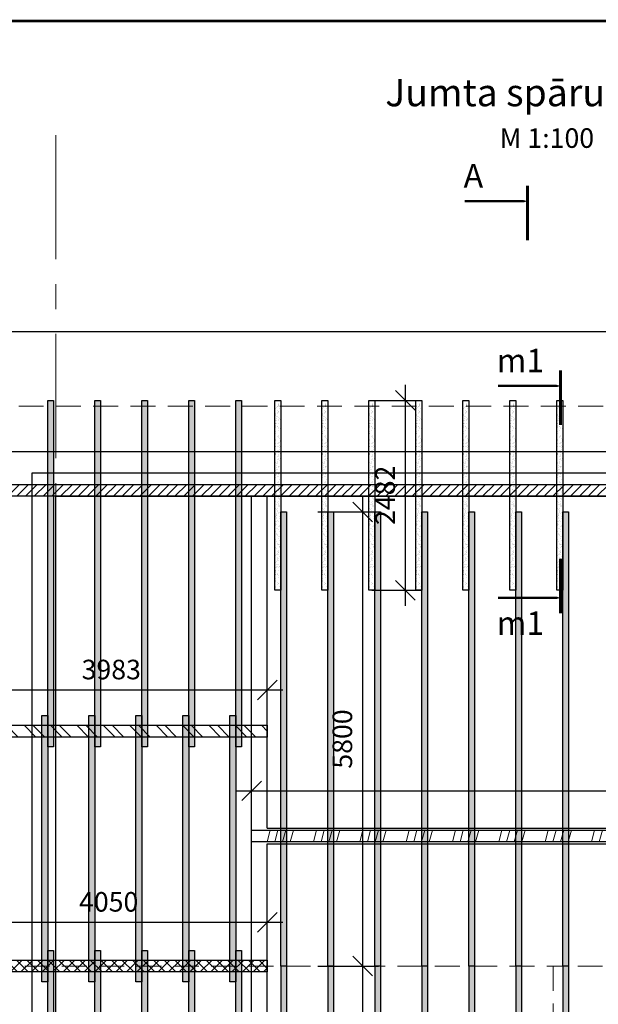
# Model space of a CAD drawing. Units: millimetres. Extents: x -413507 to 327780, y -123650 to 165021.
# Drawn here: x 88506 to 95894, y -77308 to -64733 of the extents above; entities that cross this region are included whole.
import ezdxf
from ezdxf.enums import TextEntityAlignment as Align

# ---------------------------------------------------------------- set-up
doc = ezdxf.new("R2010")
doc.units = ezdxf.units.MM
doc.linetypes.add('CENTERX2', pattern=[101.6, 63.5, -12.7, 12.7, -12.7])
doc.linetypes.add('HIDDEN', pattern=[9.525, 6.35, -3.175])
for name, color, linetype, lineweight in [('Asis', 255, 'CENTERX2', 5), ('Hatch', 5, 'Continuous', 5), ('Izmeri', 6, 'Continuous', 5), ('Neredzams', 5, 'HIDDEN', 5)]:
    doc.layers.add(name, color=color, linetype=linetype, lineweight=lineweight)
for name, color, linetype in [('Dzelzsb_1', 7, 'Continuous'), ('Koks_1', 30, 'Continuous'), ('Koks_2', 32, 'Continuous'), ('Teksts', 7, 'Continuous')]:
    doc.layers.add(name, color=color, linetype=linetype)
doc.styles.add('CBPB', font='arial.ttf')
doc.styles.add('CBPB1_100', font='arial.ttf', dxfattribs={"height": 250})
doc.dimstyles.new('M1_100', dxfattribs={"dimtxt": 250, "dimasz": 250, "dimexe": 200, "dimexo": 200, "dimgap": 100, "dimtad": 1, "dimdec": 0, "dimzin": 9, "dimtxsty": 'CBPB', "dimblk1": 'OBLIQUE', "dimblk2": 'OBLIQUE', "dimsah": 1, "dimcen": 250, "dimdle": 200, "dimclrd": 256, "dimclre": 256, "dimclrt": 7, "dimaunit": 1, "dimadec": 3, "dimazin": 0, "dimtm": 1e-09, "dimtfac": 1, "dimtdec": 0, "dimtmove": 1, "dimatfit": 3, "dimldrblk": 'OPEN30', "dimfxl": 1, "dimtfill": 1, "dimtzin": 9, "dimarcsym": 0})
pattern_1 = [(52.5, (202933.5, -1603.286), (61.176655, -2.00004), [0, -48.26, 0, -53.975, 0, -51.59375]), (82.5, (202933.5, -1603.29), (89.60314, 56.19041), [0, -26.035, 0, -43.4975, 0, -16.66875]), (122.5, (202933.5, -1642.34), (0.179648, 98.874046), [0, -15.875, 0, -57.15, 0, -74.6125]), (132.5, (202933.5, -1642.34), (27.866165, 95.444557), [0, -7.9375, 0, -37.465, 0, -42.8625])]
pattern_2 = [(52.5, (202333.5, -1603.286), (61.176655, -2.00004), [0, -48.26, 0, -53.975, 0, -51.59375]), (82.5, (202333.5, -1603.29), (89.60314, 56.19041), [0, -26.035, 0, -43.4975, 0, -16.66875]), (122.5, (202333.5, -1642.34), (0.179648, 98.874046), [0, -15.875, 0, -57.15, 0, -74.6125]), (132.5, (202333.5, -1642.34), (27.866165, 95.444557), [0, -7.9375, 0, -37.465, 0, -42.8625])]
pattern_3 = [(52.5, (201733.5, -1603.286), (61.176655, -2.00004), [0, -48.26, 0, -53.975, 0, -51.59375]), (82.5, (201733.5, -1603.29), (89.60314, 56.19041), [0, -26.035, 0, -43.4975, 0, -16.66875]), (122.5, (201733.5, -1642.34), (0.179648, 98.874046), [0, -15.875, 0, -57.15, 0, -74.6125]), (132.5, (201733.5, -1642.34), (27.866165, 95.444557), [0, -7.9375, 0, -37.465, 0, -42.8625])]
pattern_4 = [(52.5, (201133.5, -1603.286), (61.176655, -2.00004), [0, -48.26, 0, -53.975, 0, -51.59375]), (82.5, (201133.5, -1603.29), (89.60314, 56.19041), [0, -26.035, 0, -43.4975, 0, -16.66875]), (122.5, (201133.5, -1642.34), (0.179648, 98.874046), [0, -15.875, 0, -57.15, 0, -74.6125]), (132.5, (201133.5, -1642.34), (27.866165, 95.444557), [0, -7.9375, 0, -37.465, 0, -42.8625])]
pattern_5 = [(52.5, (200533.5, -1603.286), (61.176655, -2.00004), [0, -48.26, 0, -53.975, 0, -51.59375]), (82.5, (200533.5, -1603.29), (89.60314, 56.19041), [0, -26.035, 0, -43.4975, 0, -16.66875]), (122.5, (200533.5, -1642.34), (0.179648, 98.874046), [0, -15.875, 0, -57.15, 0, -74.6125]), (132.5, (200533.5, -1642.34), (27.866165, 95.444557), [0, -7.9375, 0, -37.465, 0, -42.8625])]
pattern_6 = [(52.5, (199933.5, -1603.286), (61.176655, -2.00004), [0, -48.26, 0, -53.975, 0, -51.59375]), (82.5, (199933.5, -1603.29), (89.60314, 56.19041), [0, -26.035, 0, -43.4975, 0, -16.66875]), (122.5, (199933.5, -1642.34), (0.179648, 98.874046), [0, -15.875, 0, -57.15, 0, -74.6125]), (132.5, (199933.5, -1642.34), (27.866165, 95.444557), [0, -7.9375, 0, -37.465, 0, -42.8625])]
pattern_7 = [(52.5, (199333.5, -1603.286), (61.176655, -2.00004), [0, -48.26, 0, -53.975, 0, -51.59375]), (82.5, (199333.5, -1603.29), (89.60314, 56.19041), [0, -26.035, 0, -43.4975, 0, -16.66875]), (122.5, (199333.5, -1642.34), (0.179648, 98.874046), [0, -15.875, 0, -57.15, 0, -74.6125]), (132.5, (199333.5, -1642.34), (27.866165, 95.444557), [0, -7.9375, 0, -37.465, 0, -42.8625])]

# ---------------------------------------------------------------- blocks, each defined once
blk = doc.blocks.new('FDE4')
at = {"layer": 'Neredzams', "ltscale": 50}
blk.add_line((185576, -75217), (185576, -84917), dxfattribs=at)
for points in [[(178276, -68067), (204176, -68067)], [(177876, -75217), (185576, -75217)]]:
    blk.add_lwpolyline(points, dxfattribs=at)
blk = doc.blocks.new('_OBLIQUE')
at = {"color": 0, "linetype": 'ByBlock'}
blk.add_line((-0.5, -0.5), (0.5, 0.5), dxfattribs=at)
blk = doc.blocks.new('*D62')
at = {"layer": 'Defpoints', "color": 0, "ltscale": 100, "transparency": 16777216}
for p in [(113882, -68716), (88202, -69595), (113882, -69595)]:
    blk.add_point(p, dxfattribs=at)
at = {"layer": 'Izmeri', "lineweight": -2, "ltscale": 100, "transparency": 16777216}
for p, q in [((88202, -69395), (88202, -68516)), ((113882, -69395), (113882, -68516)), ((88002, -68716), (114082, -68716))]:
    blk.add_line(p, q, dxfattribs=at)
at = {"layer": 'Izmeri', "lineweight": -2, "ltscale": 100, "transparency": 16777216, "xscale": 250, "yscale": 250, "zscale": 250, "rotation": 180}
blk.add_blockref('_OBLIQUE', (88202, -68716), dxfattribs=at)
at = {"layer": 'Izmeri', "lineweight": -2, "ltscale": 100, "transparency": 16777216, "xscale": 250, "yscale": 250, "zscale": 250}
blk.add_blockref('_OBLIQUE', (113882, -68716), dxfattribs=at)
at = {"layer": 'Izmeri', "color": 7, "ltscale": 100, "transparency": 16777216, "insert": (101042, -68455), "char_height": 250, "attachment_point": 5, "style": 'CBPB', "bg_fill": 3, "box_fill_scale": 1.1, "bg_fill_color": 256, "bg_fill_true_color": 13158600, "bg_fill_transparency": 0}
blk.add_mtext('spāres 200x50mm ar soli 600mm', dxfattribs=at)
blk = doc.blocks.new('_Open30')
at = {"color": 0, "linetype": 'ByBlock', "lineweight": -2}
for p, q in [((-1, 0.268), (0, 0)), ((0, 0), (-1, -0.268)), ((0, 0), (-1, 0))]:
    blk.add_line(p, q, dxfattribs=at)
blk = doc.blocks.new('*D63')
at = {"layer": 'Defpoints', "color": 0, "ltscale": 100, "transparency": 16777216}
for p in [(108607, -74582), (91467, -75085), (108607, -75085)]:
    blk.add_point(p, dxfattribs=at)
at = {"layer": 'Izmeri', "lineweight": -2, "ltscale": 100, "transparency": 16777216}
for p, q in [((91467, -74885), (91467, -74382)), ((108607, -74885), (108607, -74382)), ((91267, -74582), (108807, -74582))]:
    blk.add_line(p, q, dxfattribs=at)
at = {"layer": 'Izmeri', "lineweight": -2, "ltscale": 100, "transparency": 16777216, "xscale": 250, "yscale": 250, "zscale": 250, "rotation": 180}
blk.add_blockref('_OBLIQUE', (91467, -74582), dxfattribs=at)
at = {"layer": 'Izmeri', "lineweight": -2, "ltscale": 100, "transparency": 16777216, "xscale": 250, "yscale": 250, "zscale": 250}
blk.add_blockref('_OBLIQUE', (108607, -74582), dxfattribs=at)
at = {"layer": 'Izmeri', "color": 7, "ltscale": 100, "transparency": 16777216, "insert": (100037, -74354), "char_height": 250, "attachment_point": 5, "style": 'CBPB', "bg_fill": 3, "box_fill_scale": 1.1, "bg_fill_color": 256, "bg_fill_true_color": 13158600, "bg_fill_transparency": 6442}
blk.add_mtext('17140', dxfattribs=at)
blk = doc.blocks.new('*D64')
at = {"layer": 'Defpoints', "color": 0, "ltscale": 100, "transparency": 16777216}
for p in [(91667, -73293), (87683, -73745), (91667, -73745)]:
    blk.add_point(p, dxfattribs=at)
at = {"layer": 'Izmeri', "lineweight": -2, "ltscale": 100, "transparency": 16777216}
for p, q in [((87683, -73545), (87683, -73093)), ((91667, -73545), (91667, -73093)), ((87483, -73293), (91867, -73293))]:
    blk.add_line(p, q, dxfattribs=at)
at = {"layer": 'Izmeri', "lineweight": -2, "ltscale": 100, "transparency": 16777216, "xscale": 250, "yscale": 250, "zscale": 250, "rotation": 180}
blk.add_blockref('_OBLIQUE', (87683, -73293), dxfattribs=at)
at = {"layer": 'Izmeri', "lineweight": -2, "ltscale": 100, "transparency": 16777216, "xscale": 250, "yscale": 250, "zscale": 250}
blk.add_blockref('_OBLIQUE', (91667, -73293), dxfattribs=at)
at = {"layer": 'Izmeri', "color": 7, "ltscale": 100, "transparency": 16777216, "insert": (89675, -73065), "char_height": 250, "attachment_point": 5, "style": 'CBPB', "bg_fill": 3, "box_fill_scale": 1.1, "bg_fill_color": 256, "bg_fill_true_color": 13158600, "bg_fill_transparency": 6457}
blk.add_mtext('3983', dxfattribs=at)
blk = doc.blocks.new('*D65')
at = {"layer": 'Defpoints', "color": 0, "ltscale": 100, "transparency": 16777216}
for p in [(91667, -76260), (87617, -76745), (91667, -76745)]:
    blk.add_point(p, dxfattribs=at)
at = {"layer": 'Izmeri', "lineweight": -2, "ltscale": 100, "transparency": 16777216}
for p, q in [((87617, -76545), (87617, -76060)), ((91667, -76545), (91667, -76060)), ((87417, -76260), (91867, -76260))]:
    blk.add_line(p, q, dxfattribs=at)
at = {"layer": 'Izmeri', "lineweight": -2, "ltscale": 100, "transparency": 16777216, "xscale": 250, "yscale": 250, "zscale": 250, "rotation": 180}
blk.add_blockref('_OBLIQUE', (87617, -76260), dxfattribs=at)
at = {"layer": 'Izmeri', "lineweight": -2, "ltscale": 100, "transparency": 16777216, "xscale": 250, "yscale": 250, "zscale": 250}
blk.add_blockref('_OBLIQUE', (91667, -76260), dxfattribs=at)
at = {"layer": 'Izmeri', "color": 7, "ltscale": 100, "transparency": 16777216, "insert": (89642, -76032), "char_height": 250, "attachment_point": 5, "style": 'CBPB', "bg_fill": 3, "box_fill_scale": 1.1, "bg_fill_color": 256, "bg_fill_true_color": 13158600, "bg_fill_transparency": 6472}
blk.add_mtext('4050', dxfattribs=at)
blk = doc.blocks.new('*D72')
at = {"layer": 'Defpoints', "color": 0, "ltscale": 100, "transparency": 16777216}
for p in [(114019, -70246), (87912, -70670), (114019, -70670)]:
    blk.add_point(p, dxfattribs=at)
at = {"layer": 'Izmeri', "lineweight": -2, "ltscale": 100, "transparency": 16777216}
for p, q in [((87912, -70470), (87912, -70046)), ((114019, -70470), (114019, -70046)), ((87712, -70246), (114219, -70246))]:
    blk.add_line(p, q, dxfattribs=at)
at = {"layer": 'Izmeri', "lineweight": -2, "ltscale": 100, "transparency": 16777216, "xscale": 250, "yscale": 250, "zscale": 250, "rotation": 180}
blk.add_blockref('_OBLIQUE', (87912, -70246), dxfattribs=at)
at = {"layer": 'Izmeri', "lineweight": -2, "ltscale": 100, "transparency": 16777216, "xscale": 250, "yscale": 250, "zscale": 250}
blk.add_blockref('_OBLIQUE', (114019, -70246), dxfattribs=at)
at = {"layer": 'Izmeri', "color": 7, "ltscale": 100, "transparency": 16777216, "insert": (100966, -70018), "char_height": 250, "attachment_point": 5, "style": 'CBPB', "bg_fill": 3, "box_fill_scale": 1.1, "bg_fill_color": 256, "bg_fill_true_color": 13158600, "bg_fill_transparency": 0}
blk.add_mtext('26107', dxfattribs=at)
blk = doc.blocks.new('*D76')
at = {"layer": 'Defpoints', "color": 0, "ltscale": 100, "transparency": 16777216}
for p in [(92839, -76820), (92886, -76820), (92839, -80695)]:
    blk.add_point(p, dxfattribs=at)
at = {"layer": 'Izmeri', "lineweight": -2, "ltscale": 100, "transparency": 16777216}
for p, q in [((92886, -80895), (92886, -76620)), ((93039, -76820), (93086, -76820)), ((93039, -80695), (93086, -80695))]:
    blk.add_line(p, q, dxfattribs=at)
at = {"layer": 'Izmeri', "lineweight": -2, "ltscale": 100, "transparency": 16777216, "xscale": 250, "yscale": 250, "zscale": 250}
for p, rotation in [((92886, -76820), 90), ((92886, -80695), 270)]:
    blk.add_blockref('_OBLIQUE', p, dxfattribs=dict(at, rotation=rotation))
at = {"layer": 'Izmeri', "color": 7, "ltscale": 100, "transparency": 16777216, "insert": (92658, -78757), "char_height": 250, "attachment_point": 5, "rotation": 90, "style": 'CBPB', "bg_fill": 3, "box_fill_scale": 1.1, "bg_fill_color": 256, "bg_fill_true_color": 13158600, "bg_fill_transparency": 0}
blk.add_mtext('4405', dxfattribs=at)
blk = doc.blocks.new('*D77')
at = {"layer": 'Defpoints', "color": 0, "ltscale": 100, "transparency": 16777216}
for p in [(92114, -71020), (92886, -71020), (92114, -76820)]:
    blk.add_point(p, dxfattribs=at)
at = {"layer": 'Izmeri', "lineweight": -2, "ltscale": 100, "transparency": 16777216}
for p, q in [((92886, -77020), (92886, -70820)), ((92314, -71020), (93086, -71020)), ((92314, -76820), (93086, -76820))]:
    blk.add_line(p, q, dxfattribs=at)
at = {"layer": 'Izmeri', "lineweight": -2, "ltscale": 100, "transparency": 16777216, "xscale": 250, "yscale": 250, "zscale": 250}
for p, rotation in [((92886, -71020), 90), ((92886, -76820), 270)]:
    blk.add_blockref('_OBLIQUE', p, dxfattribs=dict(at, rotation=rotation))
at = {"layer": 'Izmeri', "color": 7, "ltscale": 100, "transparency": 16777216, "insert": (92658, -73920), "char_height": 250, "attachment_point": 5, "rotation": 90, "style": 'CBPB', "bg_fill": 3, "box_fill_scale": 1.1, "bg_fill_color": 256, "bg_fill_true_color": 13158600, "bg_fill_transparency": 0}
blk.add_mtext('5800', dxfattribs=at)
blk = doc.blocks.new('*D78')
at = {"layer": 'Defpoints', "color": 0, "ltscale": 100, "transparency": 16777216}
for p in [(92839, -69595), (93431, -69595), (92802, -72020)]:
    blk.add_point(p, dxfattribs=at)
at = {"layer": 'Izmeri', "lineweight": -2, "ltscale": 100, "transparency": 16777216}
for p, q in [((93431, -72220), (93431, -69395)), ((93039, -69595), (93631, -69595)), ((93002, -72020), (93631, -72020))]:
    blk.add_line(p, q, dxfattribs=at)
at = {"layer": 'Izmeri', "lineweight": -2, "ltscale": 100, "transparency": 16777216, "xscale": 250, "yscale": 250, "zscale": 250}
for p, rotation in [((93431, -69595), 90), ((93431, -72020), 270)]:
    blk.add_blockref('_OBLIQUE', p, dxfattribs=dict(at, rotation=rotation))
at = {"layer": 'Izmeri', "color": 7, "ltscale": 100, "transparency": 16777216, "insert": (93204, -70807), "char_height": 250, "attachment_point": 5, "rotation": 90, "style": 'CBPB', "bg_fill": 3, "box_fill_scale": 1.1, "bg_fill_color": 256, "bg_fill_true_color": 13158600, "bg_fill_transparency": 0}
blk.add_mtext('2482', dxfattribs=at)
blk = doc.blocks.new('griez_bulta')
at = {"layer": 'Izmeri', "color": 7, "linetype": 'Continuous', "const_width": 0.4}
blk.add_lwpolyline([(0, -7), (0, 0)], dxfattribs=at)
at = {"layer": 'Izmeri', "color": 7, "linetype": 'Continuous'}
blk.add_lwpolyline([(0, -5, 0, 1.75, 0), (-3, -5, 0.3, 0.3, 0), (-8, -5, 0.3, 0.3, 0)], format="xyseb", dxfattribs=at)

msp = doc.modelspace()

# ---------------------------------------------------------------- hatches: boundary and pattern name
at = {"layer": 'Hatch', "ltscale": 100}
h = msp.add_hatch(dxfattribs=at)
h.set_pattern_fill('AR-SAND', color=256, scale=1.25, angle=90, style=0)
h.set_pattern_definition([(232.5, (-17830, -152036.29), (-61.176655, 2.00004), [0, -48.26, 0, -53.975, 0, -51.59375]), (262.5, (-17830, -152036.29), (-89.603138, -56.19041), [0, -26.035, 0, -43.4975, 0, -16.66875]), (302.5, (-17830, -151997.237), (-0.179648, -98.874046), [0, -15.875, 0, -57.15, 0, -74.6125]), (312.5, (-17830, -151997.24), (-27.866165, -95.444557), [0, -7.9375, 0, -37.465, 0, -42.8625])])
h.paths.add_polyline_path([(91264.116, -69594.788), (91339.116, -69594.788), (91339.116, -74019.788), (91264.116, -74019.788)])
h = msp.add_hatch(dxfattribs=at)
h.set_pattern_fill('AR-SAND', color=256, scale=1.25, angle=90, style=0)
h.set_pattern_definition(pattern_1)
h.paths.add_polyline_path([(95439.385, -72019.788), (95364.385, -72019.788), (95364.385, -69594.788), (95439.385, -69594.788)])
h = msp.add_hatch(dxfattribs=at)
h.set_pattern_fill('ANSI31', color=256, scale=25, style=0)
h.paths.add_polyline_path([(114019.202, -70819.788), (87911.155, -70819.788), (87911.155, -70669.788), (114019.202, -70669.788)])
h = msp.add_hatch(dxfattribs=at)
h.set_pattern_fill('AR-SAND', color=256, scale=1.25, angle=90, style=0)
h.set_pattern_definition(pattern_1)
h.paths.add_polyline_path([(95439.385, -76819.788), (95514.385, -76819.788), (95514.385, -71019.788), (95439.385, -71019.788)])
h = msp.add_hatch(dxfattribs=at)
h.set_pattern_fill('AR-SAND', color=256, scale=1.25, angle=90, style=0)
h.set_pattern_definition([(232.5, (-13830, -152711.29), (-61.176655, 2.00004), [0, -48.26, 0, -53.975, 0, -51.59375]), (262.5, (-13830, -152711.29), (-89.60314, -56.19041), [0, -26.035, 0, -43.4975, 0, -16.66875]), (302.5, (-13830, -152672.237), (-0.179648, -98.874046), [0, -15.875, 0, -57.15, 0, -74.6125]), (312.5, (-13830, -152672.24), (-27.866165, -95.444557), [0, -7.9375, 0, -37.465, 0, -42.8625])])
h.paths.add_polyline_path([(91264.116, -77019.788), (91189.116, -77019.788), (91189.116, -73619.788), (91264.116, -73619.788)])
h = msp.add_hatch(dxfattribs=at)
h.set_pattern_fill('ANSI32', color=256, scale=25, angle=90, style=0)
h.paths.add_polyline_path([(91666.616, -73894.788), (87683.384, -73894.788), (87683.384, -73744.788), (91666.616, -73744.788)])
h = msp.add_hatch(dxfattribs=at)
h.set_pattern_fill('ANSI34', color=256, scale=30, angle=30, style=0)
h.paths.add_polyline_path([(91466.616, -75084.788), (108606.616, -75084.788), (108606.616, -75234.788), (91466.616, -75234.788)])
h = msp.add_hatch(dxfattribs=at)
h.set_pattern_fill('AR-SAND', color=256, scale=1.25, angle=90, style=0)
h.set_pattern_definition([(52.5, (196358.233, -928.286), (61.176655, -2.00004), [0, -48.26, 0, -53.975, 0, -51.59375]), (82.5, (196358.23, -928.29), (89.60314, 56.19041), [0, -26.035, 0, -43.4975, 0, -16.66875]), (122.5, (196358.23, -967.34), (0.179648, 98.874046), [0, -15.875, 0, -57.15, 0, -74.6125]), (132.5, (196358.23, -967.34), (27.866165, 95.444557), [0, -7.9375, 0, -37.465, 0, -42.8625])])
h.paths.add_polyline_path([(91264.116, -76619.788), (91339.116, -76619.788), (91339.116, -80019.788), (91264.116, -80019.788)])
h = msp.add_hatch(dxfattribs=at)
h.set_pattern_fill('ANSI37', color=256, scale=30, style=0)
h.paths.add_polyline_path([(91666.616, -76894.788), (87616.616, -76894.788), (87616.616, -76744.788), (91666.616, -76744.788)])
h = msp.add_hatch(dxfattribs=at)
h.set_pattern_fill('AR-SAND', color=256, scale=1.25, angle=90, style=0)
h.set_pattern_definition([(127.5, (-13177.5, -1603.286), (-61.176655, -2.00004), [0, -48.26, 0, -53.975, 0, -51.59375]), (97.5, (-13177.5, -1603.29), (-89.60314, 56.19041), [0, -26.035, 0, -43.4975, 0, -16.66875]), (57.5, (-13177.5, -1642.34), (-0.179648, 98.874046), [0, -15.875, 0, -57.15, 0, -74.6125]), (47.5, (-13177.5, -1642.34), (-27.866165, 95.444557), [0, -7.9375, 0, -37.465, 0, -42.8625])])
h.paths.add_polyline_path([(91841.616, -80694.788), (91916.616, -80694.788), (91916.616, -76819.788), (91841.616, -76819.788)])
h = msp.add_hatch(dxfattribs=at)
h.set_pattern_fill('AR-SAND', color=256, scale=1.25, angle=90, style=0)
h.set_pattern_definition([(127.5, (-11377.5, -1603.286), (-61.176655, -2.00004), [0, -48.26, 0, -53.975, 0, -51.59375]), (97.5, (-11377.5, -1603.29), (-89.60314, 56.19041), [0, -26.035, 0, -43.4975, 0, -16.66875]), (57.5, (-11377.5, -1642.34), (-0.179648, 98.874046), [0, -15.875, 0, -57.15, 0, -74.6125]), (47.5, (-11377.5, -1642.34), (-27.866165, 95.444557), [0, -7.9375, 0, -37.465, 0, -42.8625])])
h.paths.add_polyline_path([(93641.616, -80694.788), (93716.616, -80694.788), (93716.616, -76819.788), (93641.616, -76819.788)])
h = msp.add_hatch(dxfattribs=at)
h.set_pattern_fill('AR-SAND', color=256, scale=1.25, angle=90, style=0)
h.set_pattern_definition([(127.5, (-10777.5, -1603.286), (-61.176655, -2.00004), [0, -48.26, 0, -53.975, 0, -51.59375]), (97.5, (-10777.5, -1603.29), (-89.60314, 56.19041), [0, -26.035, 0, -43.4975, 0, -16.66875]), (57.5, (-10777.5, -1642.34), (-0.179648, 98.874046), [0, -15.875, 0, -57.15, 0, -74.6125]), (47.5, (-10777.5, -1642.34), (-27.866165, 95.444557), [0, -7.9375, 0, -37.465, 0, -42.8625])])
h.paths.add_polyline_path([(94241.616, -80694.788), (94316.616, -80694.788), (94316.616, -76819.788), (94241.616, -76819.788)])
h = msp.add_hatch(dxfattribs=at)
h.set_pattern_fill('AR-SAND', color=256, scale=1.25, angle=90, style=0)
h.set_pattern_definition([(127.5, (-10177.5, -1603.286), (-61.176655, -2.00004), [0, -48.26, 0, -53.975, 0, -51.59375]), (97.5, (-10177.5, -1603.29), (-89.60314, 56.19041), [0, -26.035, 0, -43.4975, 0, -16.66875]), (57.5, (-10177.5, -1642.34), (-0.179648, 98.874046), [0, -15.875, 0, -57.15, 0, -74.6125]), (47.5, (-10177.5, -1642.34), (-27.866165, 95.444557), [0, -7.9375, 0, -37.465, 0, -42.8625])])
h.paths.add_polyline_path([(94841.616, -80694.788), (94916.616, -80694.788), (94916.616, -76819.788), (94841.616, -76819.788)])
h = msp.add_hatch(dxfattribs=at)
h.set_pattern_fill('AR-SAND', color=256, scale=1.25, angle=90, style=0)
h.set_pattern_definition([(127.5, (-9577.5, -1603.286), (-61.176655, -2.00004), [0, -48.26, 0, -53.975, 0, -51.59375]), (97.5, (-9577.5, -1603.29), (-89.60314, 56.19041), [0, -26.035, 0, -43.4975, 0, -16.66875]), (57.5, (-9577.5, -1642.34), (-0.179648, 98.874046), [0, -15.875, 0, -57.15, 0, -74.6125]), (47.5, (-9577.5, -1642.34), (-27.866165, 95.444557), [0, -7.9375, 0, -37.465, 0, -42.8625])])
h.paths.add_polyline_path([(95441.616, -80694.788), (95516.616, -80694.788), (95516.616, -76819.788), (95441.616, -76819.788)])

# ---------------------------------------------------------------- linework, layer by layer
at = {"const_width": 35}
msp.add_lwpolyline([(83774.238, -93450.114), (123274.238, -93450.114), (123274.238, -64750.114), (83774.238, -64750.114)], close=True, dxfattribs=at)
at = {"layer": 'Asis', "ltscale": 25}
for points in [[(88966.616, -66205.747), (88966.616, -85899.494)], [(114816.616, -70819.788), (85542.122, -70819.788)]]:
    msp.add_lwpolyline(points, dxfattribs=at)
at = {"layer": 'Dzelzsb_1', "ltscale": 100}
for p, q in [((91466.616, -82819.788), (91466.616, -70819.788)), ((91466.616, -70819.788), (91586.616, -70819.788)), ((91466.616, -70819.788), (91666.616, -70819.788))]:
    msp.add_line(p, q, dxfattribs=at)
for points in [[(96039.116, -83119.788), (88666.616, -83119.788), (88666.616, -70519.788), (113266.616, -70519.788), (113266.616, -83119.788), (101894.116, -83119.788)], [(96039.116, -82819.788), (88966.616, -82819.788), (88966.616, -70819.788), (112966.616, -70819.788), (112966.616, -82819.788), (101894.116, -82819.788)], [(91466.616, -82819.788), (91466.616, -82819.788), (91466.616, -70819.788)], [(91666.616, -75059.788), (91666.616, -70819.788)], [(91666.616, -75059.788), (108406.616, -75059.788)], [(91666.616, -75259.788), (108406.616, -75259.788)], [(93766.616, -82819.788), (91666.616, -82819.788), (91666.616, -75259.788)]]:
    msp.add_lwpolyline(points, dxfattribs=at)
at = {"layer": 'Koks_1', "ltscale": 100}
for points in [[(91264.116, -69594.788), (91339.116, -69594.788), (91339.116, -74019.788), (91264.116, -74019.788)], [(95439.116, -72019.788), (95364.116, -72019.788), (95364.116, -69594.788), (95439.116, -69594.788)], [(95514.116, -76819.788), (95439.116, -76819.788), (95439.116, -71019.788), (95514.116, -71019.788)], [(91189.116, -73619.788), (91264.116, -73619.788), (91264.116, -77019.788), (91189.116, -77019.788)], [(91339.116, -80019.788), (91264.116, -80019.788), (91264.116, -76619.788), (91339.116, -76619.788)], [(91841.616, -80694.788), (91916.616, -80694.788), (91916.616, -76819.788), (91841.616, -76819.788)], [(93641.616, -80694.788), (93716.616, -80694.788), (93716.616, -76819.788), (93641.616, -76819.788)], [(94241.616, -80694.788), (94316.616, -80694.788), (94316.616, -76819.788), (94241.616, -76819.788)], [(94841.616, -80694.788), (94916.616, -80694.788), (94916.616, -76819.788), (94841.616, -76819.788)], [(95441.616, -80694.788), (95516.616, -80694.788), (95516.616, -76819.788), (95441.616, -76819.788)]]:
    msp.add_lwpolyline(points, close=True, dxfattribs=at)
at = {"layer": 'Koks_2', "ltscale": 100}
for points in [[(114019.202, -70819.788), (87911.155, -70819.788), (87911.155, -70669.788), (114019.202, -70669.788)], [(91666.616, -73894.788), (87683.384, -73894.788), (87683.384, -73744.788), (91666.616, -73744.788)], [(91466.616, -75084.788), (108606.616, -75084.788), (108606.616, -75234.788), (91466.616, -75234.788)], [(91666.616, -76894.788), (87616.616, -76894.788), (87616.616, -76744.788), (91666.616, -76744.788)]]:
    msp.add_lwpolyline(points, close=True, dxfattribs=at)
at = {"layer": 'Neredzams', "ltscale": 50}
msp.add_line((102616.616, -76819.788), (95316.616, -76819.788), dxfattribs=at)

# ---------------------------------------------------------------- block references
at = {"xscale": 100, "yscale": 100, "zscale": 100}
msp.add_blockref('griez_bulta', (95411.862, -71616.483), dxfattribs=at)
at = {"layer": 'Koks_2'}
msp.add_blockref('FDE4', (-90259.098, -1603.286), dxfattribs=at)

# ---------------------------------------------------------------- texts
at = {"layer": 'Izmeri', "color": 7, "linetype": 'Continuous', "style": 'CBPB1_100'}
for s, p in [('A', (94174.503, -66876.001)), ('m1', (94596.892, -72590.177))]:
    msp.add_text(s, height=300, dxfattribs=at).set_placement(p)
at = {"layer": 'Teksts', "linetype": 'Continuous', "style": 'CBPB1_100'}
for s, height, p in [('%%UJumta spāru plāns', 350, (95237.673, -65947.72)), ('M 1:100', 250, (95237.673, -66447.72))]:
    msp.add_text(s, height=height, dxfattribs=at).set_placement(p, align=Align.BOTTOM_CENTER)

# ---------------------------------------------------------------- next in the draw order: dimensions: what is measured, and where the dimension line sits
at = {"layer": 'Izmeri', "ltscale": 100}
dim = msp.add_linear_dim(base=(113881.944, -68715.583), p1=(88201.616, -69594.788), p2=(113881.944, -69594.788), text='spāres 200x50mm ar soli 600mm', dimstyle='M1_100', dxfattribs=at)
dim.commit()
dim.dimension.update_dxf_attribs({"geometry": '*D62', "text_midpoint": (101041.78, -68455.369)})
for base, p1, p2, picture, middle in [((114019.202, -70245.817), (87912.311, -70669.788), (114019.202, -70669.788), '*D72', (100965.757, -70018.174)), ((91666.616, -73293.039), (87683.384, -73744.788), (91666.616, -73744.788), '*D64', (89675, -73065.31)), ((108606.616, -74581.661), (91466.616, -75084.788), (108606.616, -75084.788), '*D63', (100036.616, -74354.018)), ((91666.616, -76260.031), (87616.616, -76744.788), (91666.616, -76744.788), '*D65', (89641.616, -76032.388))]:
    dim = msp.add_linear_dim(base=base, p1=p1, p2=p2, dimstyle='M1_100', dxfattribs=at)
    dim.commit()
    dim.dimension.update_dxf_attribs({"geometry": picture, "text_midpoint": middle})
dim = msp.add_linear_dim(base=(92885.906, -76819.788), p1=(92839.116, -80694.788), p2=(92839.116, -76819.788), angle=90, text='4405', dimstyle='M1_100', dxfattribs=at)
dim.commit()
dim.dimension.update_dxf_attribs({"geometry": '*D76', "text_midpoint": (92658.262, -78757.288)})

# ---------------------------------------------------------------- next in the draw order: hatches: boundary and pattern name
at = {"layer": 'Hatch', "ltscale": 100}
h = msp.add_hatch(dxfattribs=at)
h.set_pattern_fill('AR-SAND', color=256, scale=1.25, angle=90, style=0)
h.set_pattern_definition([(232.5, (-20230, -152036.29), (-61.176655, 2.00004), [0, -48.26, 0, -53.975, 0, -51.59375]), (262.5, (-20230, -152036.29), (-89.603138, -56.19041), [0, -26.035, 0, -43.4975, 0, -16.66875]), (302.5, (-20230, -151997.237), (-0.179648, -98.874046), [0, -15.875, 0, -57.15, 0, -74.6125]), (312.5, (-20230, -151997.24), (-27.866165, -95.444557), [0, -7.9375, 0, -37.465, 0, -42.8625])])
h.paths.add_polyline_path([(88864.116, -69594.788), (88939.116, -69594.788), (88939.116, -74019.788), (88864.116, -74019.788)])
h = msp.add_hatch(dxfattribs=at)
h.set_pattern_fill('AR-SAND', color=256, scale=1.25, angle=90, style=0)
h.set_pattern_definition([(232.5, (-19630, -152036.29), (-61.176655, 2.00004), [0, -48.26, 0, -53.975, 0, -51.59375]), (262.5, (-19630, -152036.29), (-89.603138, -56.19041), [0, -26.035, 0, -43.4975, 0, -16.66875]), (302.5, (-19630, -151997.237), (-0.179648, -98.874046), [0, -15.875, 0, -57.15, 0, -74.6125]), (312.5, (-19630, -151997.24), (-27.866165, -95.444557), [0, -7.9375, 0, -37.465, 0, -42.8625])])
h.paths.add_polyline_path([(89464.116, -69594.788), (89539.116, -69594.788), (89539.116, -74019.788), (89464.116, -74019.788)])
h = msp.add_hatch(dxfattribs=at)
h.set_pattern_fill('AR-SAND', color=256, scale=1.25, angle=90, style=0)
h.set_pattern_definition([(232.5, (-19030, -152036.29), (-61.176655, 2.00004), [0, -48.26, 0, -53.975, 0, -51.59375]), (262.5, (-19030, -152036.29), (-89.603138, -56.19041), [0, -26.035, 0, -43.4975, 0, -16.66875]), (302.5, (-19030, -151997.237), (-0.179648, -98.874046), [0, -15.875, 0, -57.15, 0, -74.6125]), (312.5, (-19030, -151997.24), (-27.866165, -95.444557), [0, -7.9375, 0, -37.465, 0, -42.8625])])
h.paths.add_polyline_path([(90064.116, -69594.788), (90139.116, -69594.788), (90139.116, -74019.788), (90064.116, -74019.788)])
h = msp.add_hatch(dxfattribs=at)
h.set_pattern_fill('AR-SAND', color=256, scale=1.25, angle=90, style=0)
h.set_pattern_definition([(232.5, (-18430, -152036.29), (-61.176655, 2.00004), [0, -48.26, 0, -53.975, 0, -51.59375]), (262.5, (-18430, -152036.29), (-89.603138, -56.19041), [0, -26.035, 0, -43.4975, 0, -16.66875]), (302.5, (-18430, -151997.237), (-0.179648, -98.874046), [0, -15.875, 0, -57.15, 0, -74.6125]), (312.5, (-18430, -151997.24), (-27.866165, -95.444557), [0, -7.9375, 0, -37.465, 0, -42.8625])])
h.paths.add_polyline_path([(90664.116, -69594.788), (90739.116, -69594.788), (90739.116, -74019.788), (90664.116, -74019.788)])
h = msp.add_hatch(dxfattribs=at)
h.set_pattern_fill('AR-SAND', color=256, scale=1.25, angle=90, style=0)
h.set_pattern_definition(pattern_7)
h.paths.add_polyline_path([(91839.385, -72019.788), (91764.385, -72019.788), (91764.385, -69594.788), (91839.385, -69594.788)])
h = msp.add_hatch(dxfattribs=at)
h.set_pattern_fill('AR-SAND', color=256, scale=1.25, angle=90, style=0)
h.set_pattern_definition(pattern_3)
h.paths.add_polyline_path([(94239.385, -72019.788), (94164.385, -72019.788), (94164.385, -69594.788), (94239.385, -69594.788)])
h = msp.add_hatch(dxfattribs=at)
h.set_pattern_fill('AR-SAND', color=256, scale=1.25, angle=90, style=0)
h.set_pattern_definition(pattern_2)
h.paths.add_polyline_path([(94839.385, -72019.788), (94764.385, -72019.788), (94764.385, -69594.788), (94839.385, -69594.788)])
h = msp.add_hatch(dxfattribs=at)
h.set_pattern_fill('AR-SAND', color=256, scale=1.25, angle=90, style=0)
h.set_pattern_definition(pattern_7)
h.paths.add_polyline_path([(91839.385, -76819.788), (91914.385, -76819.788), (91914.385, -71019.788), (91839.385, -71019.788)])
h = msp.add_hatch(dxfattribs=at)
h.set_pattern_fill('AR-SAND', color=256, scale=1.25, angle=90, style=0)
h.set_pattern_definition(pattern_3)
h.paths.add_polyline_path([(94239.385, -76819.788), (94314.385, -76819.788), (94314.385, -71019.788), (94239.385, -71019.788)])
h = msp.add_hatch(dxfattribs=at)
h.set_pattern_fill('AR-SAND', color=256, scale=1.25, angle=90, style=0)
h.set_pattern_definition(pattern_2)
h.paths.add_polyline_path([(94839.385, -76819.788), (94914.385, -76819.788), (94914.385, -71019.788), (94839.385, -71019.788)])
h = msp.add_hatch(dxfattribs=at)
h.set_pattern_fill('AR-SAND', color=256, scale=1.25, angle=90, style=0)
h.set_pattern_definition([(232.5, (-16230, -152711.29), (-61.176655, 2.00004), [0, -48.26, 0, -53.975, 0, -51.59375]), (262.5, (-16230, -152711.29), (-89.60314, -56.19041), [0, -26.035, 0, -43.4975, 0, -16.66875]), (302.5, (-16230, -152672.237), (-0.179648, -98.874046), [0, -15.875, 0, -57.15, 0, -74.6125]), (312.5, (-16230, -152672.24), (-27.866165, -95.444557), [0, -7.9375, 0, -37.465, 0, -42.8625])])
h.paths.add_polyline_path([(88864.116, -77019.788), (88789.116, -77019.788), (88789.116, -73619.788), (88864.116, -73619.788)])
h = msp.add_hatch(dxfattribs=at)
h.set_pattern_fill('AR-SAND', color=256, scale=1.25, angle=90, style=0)
h.set_pattern_definition([(232.5, (-15630, -152711.29), (-61.176655, 2.00004), [0, -48.26, 0, -53.975, 0, -51.59375]), (262.5, (-15630, -152711.29), (-89.60314, -56.19041), [0, -26.035, 0, -43.4975, 0, -16.66875]), (302.5, (-15630, -152672.237), (-0.179648, -98.874046), [0, -15.875, 0, -57.15, 0, -74.6125]), (312.5, (-15630, -152672.24), (-27.866165, -95.444557), [0, -7.9375, 0, -37.465, 0, -42.8625])])
h.paths.add_polyline_path([(89464.116, -77019.788), (89389.116, -77019.788), (89389.116, -73619.788), (89464.116, -73619.788)])
h = msp.add_hatch(dxfattribs=at)
h.set_pattern_fill('AR-SAND', color=256, scale=1.25, angle=90, style=0)
h.set_pattern_definition([(232.5, (-15030, -152711.29), (-61.176655, 2.00004), [0, -48.26, 0, -53.975, 0, -51.59375]), (262.5, (-15030, -152711.29), (-89.60314, -56.19041), [0, -26.035, 0, -43.4975, 0, -16.66875]), (302.5, (-15030, -152672.237), (-0.179648, -98.874046), [0, -15.875, 0, -57.15, 0, -74.6125]), (312.5, (-15030, -152672.24), (-27.866165, -95.444557), [0, -7.9375, 0, -37.465, 0, -42.8625])])
h.paths.add_polyline_path([(90064.116, -77019.788), (89989.116, -77019.788), (89989.116, -73619.788), (90064.116, -73619.788)])
h = msp.add_hatch(dxfattribs=at)
h.set_pattern_fill('AR-SAND', color=256, scale=1.25, angle=90, style=0)
h.set_pattern_definition([(232.5, (-14430, -152711.29), (-61.176655, 2.00004), [0, -48.26, 0, -53.975, 0, -51.59375]), (262.5, (-14430, -152711.29), (-89.60314, -56.19041), [0, -26.035, 0, -43.4975, 0, -16.66875]), (302.5, (-14430, -152672.237), (-0.179648, -98.874046), [0, -15.875, 0, -57.15, 0, -74.6125]), (312.5, (-14430, -152672.24), (-27.866165, -95.444557), [0, -7.9375, 0, -37.465, 0, -42.8625])])
h.paths.add_polyline_path([(90664.116, -77019.788), (90589.116, -77019.788), (90589.116, -73619.788), (90664.116, -73619.788)])
h = msp.add_hatch(dxfattribs=at)
h.set_pattern_fill('AR-SAND', color=256, scale=1.25, angle=90, style=0)
h.set_pattern_definition([(52.5, (193958.233, -928.286), (61.176655, -2.00004), [0, -48.26, 0, -53.975, 0, -51.59375]), (82.5, (193958.23, -928.29), (89.60314, 56.19041), [0, -26.035, 0, -43.4975, 0, -16.66875]), (122.5, (193958.23, -967.34), (0.179648, 98.874046), [0, -15.875, 0, -57.15, 0, -74.6125]), (132.5, (193958.23, -967.34), (27.866165, 95.444557), [0, -7.9375, 0, -37.465, 0, -42.8625])])
h.paths.add_polyline_path([(88864.116, -76619.788), (88939.116, -76619.788), (88939.116, -80019.788), (88864.116, -80019.788)])
h = msp.add_hatch(dxfattribs=at)
h.set_pattern_fill('AR-SAND', color=256, scale=1.25, angle=90, style=0)
h.set_pattern_definition([(52.5, (194558.233, -928.286), (61.176655, -2.00004), [0, -48.26, 0, -53.975, 0, -51.59375]), (82.5, (194558.23, -928.29), (89.60314, 56.19041), [0, -26.035, 0, -43.4975, 0, -16.66875]), (122.5, (194558.23, -967.34), (0.179648, 98.874046), [0, -15.875, 0, -57.15, 0, -74.6125]), (132.5, (194558.23, -967.34), (27.866165, 95.444557), [0, -7.9375, 0, -37.465, 0, -42.8625])])
h.paths.add_polyline_path([(89464.116, -76619.788), (89539.116, -76619.788), (89539.116, -80019.788), (89464.116, -80019.788)])
h = msp.add_hatch(dxfattribs=at)
h.set_pattern_fill('AR-SAND', color=256, scale=1.25, angle=90, style=0)
h.set_pattern_definition([(52.5, (195158.233, -928.286), (61.176655, -2.00004), [0, -48.26, 0, -53.975, 0, -51.59375]), (82.5, (195158.23, -928.29), (89.60314, 56.19041), [0, -26.035, 0, -43.4975, 0, -16.66875]), (122.5, (195158.23, -967.34), (0.179648, 98.874046), [0, -15.875, 0, -57.15, 0, -74.6125]), (132.5, (195158.23, -967.34), (27.866165, 95.444557), [0, -7.9375, 0, -37.465, 0, -42.8625])])
h.paths.add_polyline_path([(90064.116, -76619.788), (90139.116, -76619.788), (90139.116, -80019.788), (90064.116, -80019.788)])
h = msp.add_hatch(dxfattribs=at)
h.set_pattern_fill('AR-SAND', color=256, scale=1.25, angle=90, style=0)
h.set_pattern_definition([(52.5, (195758.233, -928.286), (61.176655, -2.00004), [0, -48.26, 0, -53.975, 0, -51.59375]), (82.5, (195758.23, -928.29), (89.60314, 56.19041), [0, -26.035, 0, -43.4975, 0, -16.66875]), (122.5, (195758.23, -967.34), (0.179648, 98.874046), [0, -15.875, 0, -57.15, 0, -74.6125]), (132.5, (195758.23, -967.34), (27.866165, 95.444557), [0, -7.9375, 0, -37.465, 0, -42.8625])])
h.paths.add_polyline_path([(90664.116, -76619.788), (90739.116, -76619.788), (90739.116, -80019.788), (90664.116, -80019.788)])

# ---------------------------------------------------------------- next in the draw order: linework, layer by layer
at = {"layer": 'Koks_1', "ltscale": 100}
for points in [[(88864.116, -69594.788), (88939.116, -69594.788), (88939.116, -74019.788), (88864.116, -74019.788)], [(89464.116, -69594.788), (89539.116, -69594.788), (89539.116, -74019.788), (89464.116, -74019.788)], [(90064.116, -69594.788), (90139.116, -69594.788), (90139.116, -74019.788), (90064.116, -74019.788)], [(90664.116, -69594.788), (90739.116, -69594.788), (90739.116, -74019.788), (90664.116, -74019.788)], [(91839.116, -72019.788), (91764.116, -72019.788), (91764.116, -69594.788), (91839.116, -69594.788)], [(94239.116, -72019.788), (94164.116, -72019.788), (94164.116, -69594.788), (94239.116, -69594.788)], [(94839.116, -72019.788), (94764.116, -72019.788), (94764.116, -69594.788), (94839.116, -69594.788)], [(91914.116, -76819.788), (91839.116, -76819.788), (91839.116, -71019.788), (91914.116, -71019.788)], [(94314.116, -76819.788), (94239.116, -76819.788), (94239.116, -71019.788), (94314.116, -71019.788)], [(94914.116, -76819.788), (94839.116, -76819.788), (94839.116, -71019.788), (94914.116, -71019.788)], [(88789.116, -73619.788), (88864.116, -73619.788), (88864.116, -77019.788), (88789.116, -77019.788)], [(89389.116, -73619.788), (89464.116, -73619.788), (89464.116, -77019.788), (89389.116, -77019.788)], [(89989.116, -73619.788), (90064.116, -73619.788), (90064.116, -77019.788), (89989.116, -77019.788)], [(90589.116, -73619.788), (90664.116, -73619.788), (90664.116, -77019.788), (90589.116, -77019.788)], [(88939.116, -80019.788), (88864.116, -80019.788), (88864.116, -76619.788), (88939.116, -76619.788)], [(89539.116, -80019.788), (89464.116, -80019.788), (89464.116, -76619.788), (89539.116, -76619.788)], [(90139.116, -80019.788), (90064.116, -80019.788), (90064.116, -76619.788), (90139.116, -76619.788)], [(90739.116, -80019.788), (90664.116, -80019.788), (90664.116, -76619.788), (90739.116, -76619.788)]]:
    msp.add_lwpolyline(points, close=True, dxfattribs=at)

# ---------------------------------------------------------------- next in the draw order: block references
at = {"xscale": -100, "yscale": 100, "zscale": 100, "rotation": 180}
for p in [(94989.473, -67551.253), (95411.862, -69910.882)]:
    msp.add_blockref('griez_bulta', p, dxfattribs=at)

# ---------------------------------------------------------------- next in the draw order: texts
at = {"layer": 'Izmeri', "color": 7, "linetype": 'Continuous', "style": 'CBPB1_100'}
msp.add_text('m1', height=300, dxfattribs=at).set_placement((94596.892, -69235.63))

# ---------------------------------------------------------------- next in the draw order: dimensions: what is measured, and where the dimension line sits
at = {"layer": 'Izmeri', "ltscale": 100}
dim = msp.add_linear_dim(base=(92885.906, -71019.788), p1=(92114.116, -76819.788), p2=(92114.116, -71019.788), angle=90, dimstyle='M1_100', dxfattribs=at)
dim.commit()
dim.dimension.update_dxf_attribs({"geometry": '*D77', "text_midpoint": (92658.262, -73919.788)})

# ---------------------------------------------------------------- next in the draw order: hatches: boundary and pattern name
at = {"layer": 'Hatch', "ltscale": 100}
h = msp.add_hatch(dxfattribs=at)
h.set_pattern_fill('AR-SAND', color=256, scale=1.25, angle=90, style=0)
h.set_pattern_definition(pattern_6)
h.paths.add_polyline_path([(92439.385, -72019.788), (92364.385, -72019.788), (92364.385, -69594.788), (92439.385, -69594.788)])
h = msp.add_hatch(dxfattribs=at)
h.set_pattern_fill('AR-SAND', color=256, scale=1.25, angle=90, style=0)
h.set_pattern_definition(pattern_6)
h.paths.add_polyline_path([(92439.385, -76819.788), (92514.385, -76819.788), (92514.385, -71019.788), (92439.385, -71019.788)])
h = msp.add_hatch(dxfattribs=at)
h.set_pattern_fill('AR-SAND', color=256, scale=1.25, angle=90, style=0)
h.set_pattern_definition([(127.5, (-12577.5, -1603.286), (-61.176655, -2.00004), [0, -48.26, 0, -53.975, 0, -51.59375]), (97.5, (-12577.5, -1603.29), (-89.60314, 56.19041), [0, -26.035, 0, -43.4975, 0, -16.66875]), (57.5, (-12577.5, -1642.34), (-0.179648, 98.874046), [0, -15.875, 0, -57.15, 0, -74.6125]), (47.5, (-12577.5, -1642.34), (-27.866165, 95.444557), [0, -7.9375, 0, -37.465, 0, -42.8625])])
h.paths.add_polyline_path([(92441.616, -80694.788), (92516.616, -80694.788), (92516.616, -76819.788), (92441.616, -76819.788)])
h = msp.add_hatch(dxfattribs=at)
h.set_pattern_fill('AR-SAND', color=256, scale=1.25, angle=90, style=0)
h.set_pattern_definition([(127.5, (-11977.5, -1603.286), (-61.176655, -2.00004), [0, -48.26, 0, -53.975, 0, -51.59375]), (97.5, (-11977.5, -1603.29), (-89.60314, 56.19041), [0, -26.035, 0, -43.4975, 0, -16.66875]), (57.5, (-11977.5, -1642.34), (-0.179648, 98.874046), [0, -15.875, 0, -57.15, 0, -74.6125]), (47.5, (-11977.5, -1642.34), (-27.866165, 95.444557), [0, -7.9375, 0, -37.465, 0, -42.8625])])
h.paths.add_polyline_path([(93041.616, -80694.788), (93116.616, -80694.788), (93116.616, -76819.788), (93041.616, -76819.788)])

# ---------------------------------------------------------------- next in the draw order: linework, layer by layer
at = {"layer": 'Koks_1', "ltscale": 100}
for points in [[(92439.116, -72019.788), (92364.116, -72019.788), (92364.116, -69594.788), (92439.116, -69594.788)], [(92514.116, -76819.788), (92439.116, -76819.788), (92439.116, -71019.788), (92514.116, -71019.788)], [(92441.616, -80694.788), (92516.616, -80694.788), (92516.616, -76819.788), (92441.616, -76819.788)], [(93041.616, -80694.788), (93116.616, -80694.788), (93116.616, -76819.788), (93041.616, -76819.788)]]:
    msp.add_lwpolyline(points, close=True, dxfattribs=at)

# ---------------------------------------------------------------- next in the draw order: dimensions: what is measured, and where the dimension line sits
at = {"layer": 'Izmeri', "ltscale": 100}
dim = msp.add_linear_dim(base=(93431.222, -69594.788), p1=(92801.616, -72019.788), p2=(92839.116, -69594.788), angle=90, text='2482', dimstyle='M1_100', dxfattribs=at)
dim.commit()
dim.dimension.update_dxf_attribs({"geometry": '*D78', "text_midpoint": (93203.579, -70807.288)})

# ---------------------------------------------------------------- next in the draw order: hatches: boundary and pattern name
at = {"layer": 'Hatch', "ltscale": 100}
h = msp.add_hatch(dxfattribs=at)
h.set_pattern_fill('AR-SAND', color=256, scale=1.25, angle=90, style=0)
h.set_pattern_definition(pattern_5)
h.paths.add_polyline_path([(93039.385, -72019.788), (92964.385, -72019.788), (92964.385, -69594.788), (93039.385, -69594.788)])
h = msp.add_hatch(dxfattribs=at)
h.set_pattern_fill('AR-SAND', color=256, scale=1.25, angle=90, style=0)
h.set_pattern_definition(pattern_4)
h.paths.add_polyline_path([(93639.385, -72019.788), (93564.385, -72019.788), (93564.385, -69594.788), (93639.385, -69594.788)])
h = msp.add_hatch(dxfattribs=at)
h.set_pattern_fill('AR-SAND', color=256, scale=1.25, angle=90, style=0)
h.set_pattern_definition(pattern_5)
h.paths.add_polyline_path([(93039.385, -76819.788), (93114.385, -76819.788), (93114.385, -71019.788), (93039.385, -71019.788)])
h = msp.add_hatch(dxfattribs=at)
h.set_pattern_fill('AR-SAND', color=256, scale=1.25, angle=90, style=0)
h.set_pattern_definition(pattern_4)
h.paths.add_polyline_path([(93639.385, -76819.788), (93714.385, -76819.788), (93714.385, -71019.788), (93639.385, -71019.788)])

# ---------------------------------------------------------------- next in the draw order: linework, layer by layer
at = {"layer": 'Koks_1', "ltscale": 100}
for points in [[(93039.116, -72019.788), (92964.116, -72019.788), (92964.116, -69594.788), (93039.116, -69594.788)], [(93639.116, -72019.788), (93564.116, -72019.788), (93564.116, -69594.788), (93639.116, -69594.788)], [(93114.116, -76819.788), (93039.116, -76819.788), (93039.116, -71019.788), (93114.116, -71019.788)], [(93714.116, -76819.788), (93639.116, -76819.788), (93639.116, -71019.788), (93714.116, -71019.788)]]:
    msp.add_lwpolyline(points, close=True, dxfattribs=at)

doc.saveas('drawing.dxf')
